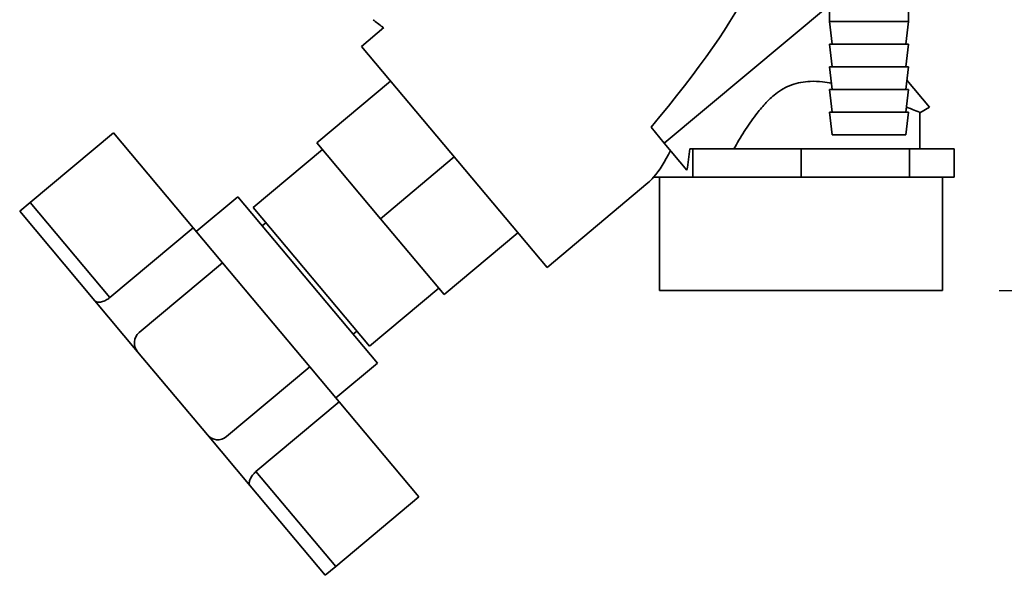
# Paper-space layout 'Blatt3' of a CAD drawing. Units: millimetres. Extents: x 0 to 4200, y 0 to 2970.
# Drawn here: x 941 to 1115, y 1299 to 1397 of the extents above; entities that cross this region are included whole.
import ezdxf

# ---------------------------------------------------------------- set-up
doc = ezdxf.new("R2010")
doc.units = ezdxf.units.MM
doc.layers.add('1', color=7, linetype='Continuous')
doc.styles.add('SLDTEXTSTYLE1', font='TXT', dxfattribs={"width": 0.605})
doc.dimstyles.new('SLDDIMSTYLE0', dxfattribs={"dimtxt": 35, "dimasz": 25, "dimexe": 0, "dimexo": 0.0625, "dimgap": 8.75, "dimtad": 1, "dimdec": 0, "dimrnd": 1e-09, "dimzin": 12, "dimdsep": 46, "dimtxsty": 'SLDTEXTSTYLE1', "dimsah": 1, "dimcen": 0.09, "dimadec": 0, "dimazin": 3, "dimtfac": 1, "dimtdec": 0, "dimtofl": 0, "dimtmove": 0, "dimatfit": 3, "dimfxl": 1, "dimfrac": 2, "dimtolj": 1, "dimtzin": 12, "dimarcsym": 0})

# ---------------------------------------------------------------- blocks, each defined once
blk = doc.blocks.new('_D_28')
at = {"layer": '1', "ltscale": 10}
for p, q in [((1516.86, 2575.15), (1934.39, 2575.15)), ((1924.39, 1349.25), (1924.39, 2575.15)), ((1113.66, 1349.25), (1934.39, 1349.25))]:
    blk.add_line(p, q, dxfattribs=at)
for points in [[(1924.39, 2575.15), (1920.39, 2550.15), (1928.39, 2550.15)], [(1924.39, 1349.25), (1928.39, 1374.25), (1920.39, 1374.25)]]:
    blk.add_solid(points, dxfattribs=at)
at = {"layer": '1', "ltscale": 10, "insert": (1879.28, 1908.73), "char_height": 35, "attachment_point": 1, "rotation": 90, "style": 'SLDTEXTSTYLE1'}
blk.add_mtext('1226', dxfattribs=at)

psp = doc.layouts.new('Blatt3')

# ---------------------------------------------------------------- linework, layer by layer
at = {"color": 7, "linetype": 'Continuous', "lineweight": 35, "ltscale": 10}
for p, q in [((1083.66, 1399.68), (1054.48, 1375.28)), ((1083.66, 1399.75), (1083.66, 1396.75)), ((1097.66, 1396.75), (1097.66, 1399.75)), ((1004.95, 1395.69), (1000.98, 1392.37)), ((1083.66, 1396.75), (1084.16, 1392.75)), ((1083.66, 1396.75), (1097.66, 1396.75)), ((1097.16, 1392.75), (1097.66, 1396.75)), ((1000.98, 1392.37), (1033.76, 1353.3)), ((1083.66, 1392.75), (1084.16, 1388.75)), ((1083.66, 1392.75), (1097.66, 1392.75)), ((1097.16, 1388.75), (1097.66, 1392.75)), ((1083.66, 1388.75), (1084.16, 1384.75)), ((1083.66, 1388.75), (1097.66, 1388.75)), ((1097.16, 1384.75), (1097.66, 1388.75)), ((993.1, 1375.31), (1006.12, 1386.24)), ((1097.36, 1386.4), (1101.35, 1381.66)), ((1083.66, 1384.75), (1084.16, 1380.75)), ((1083.66, 1384.75), (1097.66, 1384.75)), ((1097.16, 1380.75), (1097.66, 1384.75)), ((1099.62, 1380.66), (1101.35, 1381.66)), ((1083.66, 1380.75), (1084.16, 1376.75)), ((1083.66, 1380.75), (1097.66, 1380.75)), ((1097.16, 1376.75), (1097.66, 1380.75)), ((1099.66, 1374.25), (1099.66, 1380.71)), ((1052.14, 1378.07), (1054.48, 1375.28)), ((942.42, 1364.77), (957.13, 1377.11)), ((971.21, 1360.32), (957.13, 1377.11)), ((1084.16, 1376.75), (1097.16, 1376.75)), ((993.1, 1375.31), (1004.35, 1361.9)), ((1054.48, 1375.28), (1058.49, 1370.51)), ((994.07, 1374.16), (981.81, 1363.88)), ((1004.35, 1361.9), (1017.37, 1372.83)), ((1059.52, 1374.25), (1058.97, 1374.25)), ((1059.52, 1369.25), (1059.52, 1374.25)), ((1078.66, 1374.25), (1059.52, 1374.25)), ((1078.66, 1369.25), (1078.66, 1374.25)), ((1097.79, 1374.25), (1078.66, 1374.25)), ((1097.79, 1369.25), (1097.79, 1374.25)), ((1105.72, 1374.25), (1097.79, 1374.25)), ((1105.72, 1369.25), (1105.72, 1374.25)), ((1055.56, 1369.25), (1052.6, 1369.25)), ((1053.66, 1369.25), (1053.66, 1349.25)), ((1059.52, 1369.25), (1055.56, 1369.25)), ((1069.09, 1369.25), (1059.52, 1369.25)), ((1078.66, 1369.25), (1069.09, 1369.25)), ((1088.22, 1369.25), (1078.66, 1369.25)), ((1097.79, 1369.25), (1088.22, 1369.25)), ((1101.75, 1369.25), (1097.79, 1369.25)), ((1105.72, 1369.25), (1101.75, 1369.25)), ((1103.66, 1349.25), (1103.66, 1369.25)), ((1033.76, 1353.3), (1051.6, 1368.26)), ((979.14, 1365.81), (971.79, 1359.64)), ((1003.82, 1336.4), (979.14, 1365.81)), ((940.58, 1363.22), (942.42, 1364.77)), ((956.51, 1347.98), (942.42, 1364.77)), ((953.86, 1347.4), (940.58, 1363.22)), ((981.81, 1363.88), (1002.38, 1339.36)), ((984.06, 1361.2), (983.45, 1360.68)), ((1004.35, 1361.9), (1015.6, 1348.5)), ((971.21, 1360.32), (956.51, 1347.98)), ((976.41, 1354.13), (971.21, 1360.32)), ((1028.62, 1359.43), (1015.6, 1348.5)), ((976.41, 1354.13), (961.71, 1341.79)), ((991.84, 1335.74), (976.41, 1354.13)), ((1002.38, 1339.36), (1014.63, 1349.65)), ((1078.66, 1349.25), (1053.66, 1349.25)), ((1103.66, 1349.25), (1078.66, 1349.25)), ((961.41, 1338.4), (953.86, 1347.4)), ((999.52, 1341.53), (1000.13, 1342.04)), ((973.75, 1323.7), (961.41, 1338.4)), ((996.47, 1330.23), (1003.82, 1336.4)), ((977.13, 1323.4), (991.84, 1335.74)), ((997.04, 1329.55), (991.84, 1335.74)), ((982.33, 1317.2), (997.04, 1329.55)), ((1011.12, 1312.76), (997.04, 1329.55)), ((981.3, 1314.7), (973.75, 1323.7)), ((996.42, 1300.42), (982.33, 1317.2)), ((994.58, 1298.88), (981.3, 1314.7)), ((1011.12, 1312.76), (996.42, 1300.42)), ((996.42, 1300.42), (994.58, 1298.88))]:
    psp.add_line(p, q, dxfattribs=at)
at = {"color": 7, "linetype": 'Continuous', "lineweight": 35, "ltscale": 100}
for centre, start, end in [((963.25, 1339.95), 130, 220), ((975.59, 1325.24), 220, 310)]:
    psp.add_arc(centre, 2.4, start, end, dxfattribs=at)
for centre, major_axis, ratio, start_param, end_param in [((960.17, 1324.84), (111.47, 92.14), 0.176171, 5.522947, 6.300138), ((1051.6, 1401.55), (2.98, 34.44), 0.294295, 3.522483, 3.811107), ((1052.25, 1376.1), (2.1, 23.54), 0.290418, 4.498456, 4.659857), ((1051.6, 1401.55), (2.98, 34.44), 0.294295, 3.427237, 3.522483)]:
    psp.add_ellipse(centre, major_axis=major_axis, ratio=ratio, start_param=start_param, end_param=end_param, dxfattribs=at)
at = {"color": 7, "linetype": 'Continuous', "lineweight": 35, "ltscale": 10}
for points, knots in [([(1003.04, 1397.07), (1003.09, 1397.03), (1003.7, 1396.55), (1004.32, 1396.08), (1004.89, 1395.64)], [0, 0, 0, 0, 0.083074, 1, 1, 1, 1]), ([(1066.76, 1374.25), (1067.37, 1375.28), (1068.58, 1377.33), (1070.41, 1380.02), (1072.26, 1382.28), (1074.26, 1384.19), (1076.92, 1385.77), (1079.89, 1386.27), (1082.27, 1386.17), (1083.5, 1385.96), (1084.02, 1385.87)], [0, 0, 0, 0, 0.162094, 0.324968, 0.436156, 0.548947, 0.690607, 0.832918, 0.92993, 1, 1, 1, 1]), ([(1097.27, 1381.66), (1097.38, 1381.62), (1098.13, 1381.33), (1098.92, 1381), (1099.61, 1380.71), (1099.6, 1380.71), (1099.59, 1380.71)], [0, 0, 0, 0, 0.061377, 0.435306, 0.771945, 1, 1, 1, 1]), ([(953.86, 1347.4), (953.98, 1347.31), (954.2, 1347.14), (954.84, 1347.15), (955.58, 1347.37), (956.17, 1347.71), (956.44, 1347.93), (956.51, 1347.98)], [0, 0, 0, 0, 0.245136, 0.490363, 0.729499, 0.940701, 1, 1, 1, 1]), ([(981.3, 1314.7), (981.23, 1314.83), (981.11, 1315.08), (981.22, 1315.71), (981.57, 1316.4), (982, 1316.92), (982.27, 1317.15), (982.33, 1317.2)], [0, 0, 0, 0, 0.245136, 0.490363, 0.729499, 0.940701, 1, 1, 1, 1])]:
    psp.add_open_spline(points, degree=3, knots=knots, dxfattribs=at)

# ---------------------------------------------------------------- dimensions: what is measured, and where the dimension line sits
at = {"layer": '1', "ltscale": 10}
dim = psp.add_linear_dim(base=(1924.39, 2575.15), p1=(1103.66, 1349.25), p2=(1506.86, 2575.15), angle=90, dimstyle='SLDDIMSTYLE0', dxfattribs=at)
dim.commit()
dim.dimension.update_dxf_attribs({"geometry": '_D_28', "text_midpoint": (1924.39, 1962.2), "dimtype": 160})

doc.saveas('drawing.dxf')
